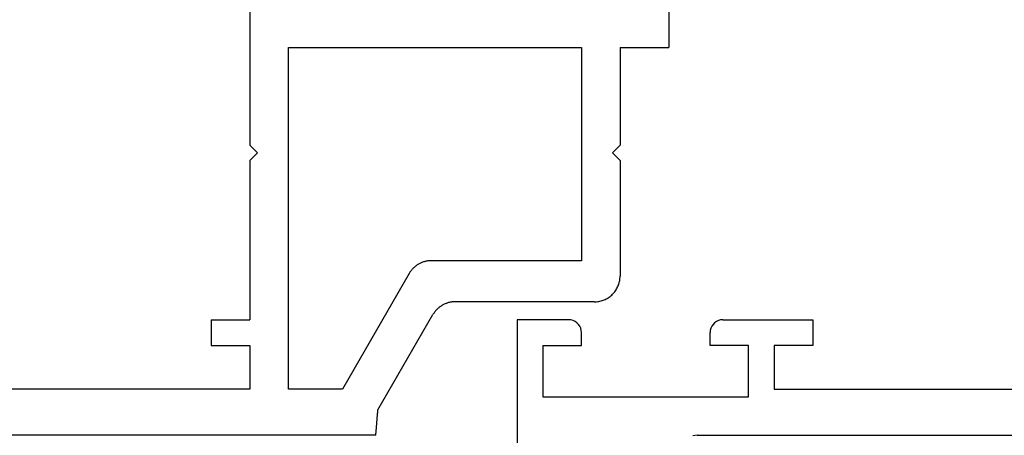
# Model space of a CAD drawing. Units: millimetres. Extents: x 0 to 2893, y -1931 to -50.
# Drawn here: x 936 to 974, y -1870 to -1854 of the extents above; entities that cross this region are included whole.
import ezdxf

# ---------------------------------------------------------------- set-up
doc = ezdxf.new("R2010")
doc.units = ezdxf.units.MM
doc.layers.add('CrossSectionsGums', color=1, linetype='Continuous')
doc.layers.add('CrossSectionsProfils', color=7, linetype='Continuous')

# ---------------------------------------------------------------- blocks, each defined once
blk = doc.blocks.new('04_39090_X', base_point=(2262.358, -6886.542))
at = {"layer": 'CrossSectionsProfils'}
for p, q in [((2262.358, -6891.042), (2262.358, -6877.042)), ((2269.358, -6886.542), (2269.184, -6886.527)), ((2269.358, -6886.542), (2344.958, -6886.542)), ((2263.358, -6890.042), (2263.358, -6888.042)), ((2263.358, -6888.042), (2271.358, -6888.042)), ((2271.358, -6888.042), (2271.358, -6890.042)), ((2272.358, -6890.042), (2272.358, -6888.342)), ((2272.358, -6888.342), (2291.858, -6888.342)), ((2263.358, -6890.042), (2264.858, -6890.042)), ((2264.858, -6890.042), (2264.858, -6890.542)), ((2271.358, -6890.042), (2269.858, -6890.042)), ((2269.858, -6890.042), (2269.858, -6890.542)), ((2273.858, -6890.042), (2272.358, -6890.042)), ((2273.858, -6891.042), (2273.858, -6890.042)), ((2264.858, -6890.542), (2264.85, -6890.629)), ((2269.866, -6890.629), (2269.858, -6890.542)), ((2264.608, -6890.975), (2264.529, -6891.012)), ((2264.679, -6890.925), (2264.608, -6890.975)), ((2264.741, -6890.863), (2264.679, -6890.925)), ((2264.791, -6890.792), (2264.741, -6890.863)), ((2264.828, -6890.713), (2264.791, -6890.792)), ((2264.85, -6890.629), (2264.828, -6890.713)), ((2269.888, -6890.713), (2269.866, -6890.629)), ((2269.925, -6890.792), (2269.888, -6890.713)), ((2269.975, -6890.863), (2269.925, -6890.792)), ((2270.037, -6890.925), (2269.975, -6890.863)), ((2270.108, -6890.975), (2270.037, -6890.925)), ((2270.187, -6891.012), (2270.108, -6890.975)), ((2264.358, -6891.042), (2262.358, -6891.042)), ((2264.445, -6891.034), (2264.358, -6891.042)), ((2264.529, -6891.012), (2264.445, -6891.034)), ((2270.271, -6891.034), (2270.187, -6891.012)), ((2270.358, -6891.042), (2270.271, -6891.034)), ((2270.358, -6891.042), (2273.858, -6891.042))]:
    blk.add_line(p, q, dxfattribs=at)
blk = doc.blocks.new('108_3258_6', base_point=(2361.632, 2124.945))
at = {"layer": 'CrossSectionsGums'}
for p, q in [((2351.577, 2138.039), (2349.394, 2141.109)), ((2351.577, 2138.039), (2349.394, 2141.109)), ((2346.215, 2140.077), (2335.313, 2123.29)), ((2346.215, 2140.077), (2335.313, 2123.29)), ((2348.856, 2140.021), (2348.994, 2139.622)), ((2348.856, 2140.021), (2348.994, 2139.622)), ((2347.375, 2137.865), (2348.268, 2139.343)), ((2347.375, 2137.865), (2348.268, 2139.343)), ((2349.033, 2139.546), (2350.599, 2137.343)), ((2349.033, 2139.546), (2350.599, 2137.343)), ((2347.148, 2135.151), (2347.232, 2137.386)), ((2347.148, 2135.151), (2347.232, 2137.386)), ((2347.603, 2129.953), (2347.148, 2135.151)), ((2347.603, 2129.953), (2347.148, 2135.151)), ((2341.398, 2128.988), (2343.589, 2132.362)), ((2341.398, 2128.988), (2343.589, 2132.362)), ((2345.424, 2131.904), (2345.719, 2128.531)), ((2345.424, 2131.904), (2345.719, 2128.531)), ((2363.792, 2126.54), (2349.351, 2128.142)), ((2363.792, 2126.54), (2349.351, 2128.142)), ((2344.723, 2127.443), (2342.237, 2127.443)), ((2344.723, 2127.443), (2342.237, 2127.443)), ((2364.231, 2125.243), (2364.231, 2126.043)), ((2364.231, 2125.243), (2364.231, 2126.043)), ((2342.408, 2125.443), (2347.731, 2125.443)), ((2342.408, 2125.443), (2347.731, 2125.443)), ((2347.931, 2125.243), (2347.931, 2123.643)), ((2347.931, 2125.243), (2347.931, 2123.643)), ((2349.25, 2125.143), (2353.75, 2125.143)), ((2349.25, 2125.143), (2353.75, 2125.143)), ((2356.342, 2125.143), (2360.842, 2125.143)), ((2356.342, 2125.143), (2360.842, 2125.143)), ((2361.831, 2125.243), (2364.231, 2125.243)), ((2361.831, 2125.243), (2364.231, 2125.243)), ((2348.95, 2123.543), (2348.95, 2124.843)), ((2348.95, 2123.543), (2348.95, 2124.843)), ((2354.05, 2124.843), (2354.05, 2123.543)), ((2354.05, 2124.843), (2354.05, 2123.543)), ((2356.042, 2123.543), (2356.042, 2124.843)), ((2356.042, 2123.543), (2356.042, 2124.843)), ((2361.142, 2124.843), (2361.142, 2123.543)), ((2361.142, 2124.843), (2361.142, 2123.543)), ((2361.631, 2123.643), (2361.631, 2125.043)), ((2361.631, 2123.643), (2361.631, 2125.043)), ((2347.931, 2123.643), (2347.131, 2123.643)), ((2347.931, 2123.643), (2347.131, 2123.643)), ((2362.931, 2123.643), (2361.631, 2123.643)), ((2362.931, 2123.643), (2361.631, 2123.643)), ((2337.547, 2122.139), (2338.214, 2123.167)), ((2337.547, 2122.139), (2338.214, 2123.167)), ((2346.953, 2123.353), (2348.779, 2122.086)), ((2346.953, 2123.353), (2348.779, 2122.086)), ((2353.75, 2123.243), (2349.25, 2123.243)), ((2353.75, 2123.243), (2349.25, 2123.243)), ((2360.842, 2123.243), (2356.342, 2123.243)), ((2360.842, 2123.243), (2356.342, 2123.243)), ((2361.313, 2122.086), (2363.109, 2123.353)), ((2361.313, 2122.086), (2363.109, 2123.353)), ((2334.466, 2122.298), (2333.597, 2121.515)), ((2334.466, 2122.298), (2333.597, 2121.515)), ((2348.932, 2122.043), (2354.526, 2122.055)), ((2348.932, 2122.043), (2354.526, 2122.055)), ((2355.312, 2122.193), (2355.306, 2122.205)), ((2355.312, 2122.193), (2355.306, 2122.205)), ((2355.572, 2122.043), (2361.16, 2122.043)), ((2355.572, 2122.043), (2361.16, 2122.043)), ((2333.984, 2120.646), (2335.344, 2120.789)), ((2333.984, 2120.646), (2335.344, 2120.789))]:
    blk.add_line(p, q, dxfattribs=at)
at = {"layer": 'CrossSectionsGums', "flags": 128}
for points in [[(2348.809, 2141.442), (2348.3, 2141.412), (2347.804, 2141.297), (2347.334, 2141.098), (2346.905, 2140.823), (2346.528, 2140.48), (2346.215, 2140.077)], [(2348.809, 2141.442), (2348.3, 2141.412), (2347.804, 2141.297), (2347.334, 2141.098), (2346.905, 2140.823), (2346.528, 2140.48), (2346.215, 2140.077)], [(2349.394, 2141.109), (2349.304, 2141.215), (2349.197, 2141.303), (2349.077, 2141.372), (2348.946, 2141.419), (2348.809, 2141.442)], [(2349.394, 2141.109), (2349.304, 2141.215), (2349.197, 2141.303), (2349.077, 2141.372), (2348.946, 2141.419), (2348.809, 2141.442)], [(2348.856, 2140.021), (2348.834, 2140.069), (2348.803, 2140.114), (2348.766, 2140.152), (2348.722, 2140.182), (2348.673, 2140.205), (2348.621, 2140.218), (2348.568, 2140.222), (2348.514, 2140.216), (2348.463, 2140.201), (2348.415, 2140.178), (2348.372, 2140.145), (2348.335, 2140.106), (2348.306, 2140.061), (2348.286, 2140.012), (2348.275, 2139.959), (2348.273, 2139.906), (2348.28, 2139.853), (2348.297, 2139.802)], [(2348.856, 2140.021), (2348.834, 2140.069), (2348.803, 2140.114), (2348.766, 2140.152), (2348.722, 2140.182), (2348.673, 2140.205), (2348.621, 2140.218), (2348.568, 2140.222), (2348.514, 2140.216), (2348.463, 2140.201), (2348.415, 2140.178), (2348.372, 2140.145), (2348.335, 2140.106), (2348.306, 2140.061), (2348.286, 2140.012), (2348.275, 2139.959), (2348.273, 2139.906), (2348.28, 2139.853), (2348.297, 2139.802)], [(2348.268, 2139.343), (2348.309, 2139.429), (2348.333, 2139.521), (2348.339, 2139.616), (2348.327, 2139.711), (2348.297, 2139.802)], [(2348.268, 2139.343), (2348.309, 2139.429), (2348.333, 2139.521), (2348.339, 2139.616), (2348.327, 2139.711), (2348.297, 2139.802)], [(2348.994, 2139.622), (2349.002, 2139.602), (2349.011, 2139.583), (2349.021, 2139.564), (2349.033, 2139.546)], [(2348.994, 2139.622), (2349.002, 2139.602), (2349.011, 2139.583), (2349.021, 2139.564), (2349.033, 2139.546)], [(2347.375, 2137.865), (2347.317, 2137.753), (2347.273, 2137.635), (2347.245, 2137.512), (2347.232, 2137.386)], [(2347.375, 2137.865), (2347.317, 2137.753), (2347.273, 2137.635), (2347.245, 2137.512), (2347.232, 2137.386)], [(2350.599, 2137.343), (2350.667, 2137.264), (2350.748, 2137.197), (2350.839, 2137.145), (2350.937, 2137.11), (2351.04, 2137.093), (2351.145, 2137.094), (2351.248, 2137.113), (2351.346, 2137.149), (2351.436, 2137.202), (2351.516, 2137.27), (2351.582, 2137.35), (2351.634, 2137.441), (2351.669, 2137.54), (2351.686, 2137.643), (2351.686, 2137.748), (2351.667, 2137.851), (2351.63, 2137.949), (2351.577, 2138.039)], [(2350.599, 2137.343), (2350.667, 2137.264), (2350.748, 2137.197), (2350.839, 2137.145), (2350.937, 2137.11), (2351.04, 2137.093), (2351.145, 2137.094), (2351.248, 2137.113), (2351.346, 2137.149), (2351.436, 2137.202), (2351.516, 2137.27), (2351.582, 2137.35), (2351.634, 2137.441), (2351.669, 2137.54), (2351.686, 2137.643), (2351.686, 2137.748), (2351.667, 2137.851), (2351.63, 2137.949), (2351.577, 2138.039)], [(2347.603, 2129.953), (2347.661, 2129.618), (2347.775, 2129.298), (2347.942, 2129.002), (2348.156, 2128.738), (2348.412, 2128.514), (2348.703, 2128.337), (2349.019, 2128.212), (2349.351, 2128.142)], [(2347.603, 2129.953), (2347.661, 2129.618), (2347.775, 2129.298), (2347.942, 2129.002), (2348.156, 2128.738), (2348.412, 2128.514), (2348.703, 2128.337), (2349.019, 2128.212), (2349.351, 2128.142)], [(2344.723, 2127.443), (2344.888, 2127.457), (2345.049, 2127.498), (2345.2, 2127.565), (2345.339, 2127.655), (2345.46, 2127.768), (2345.562, 2127.899), (2345.64, 2128.045), (2345.693, 2128.202), (2345.72, 2128.365), (2345.719, 2128.531)], [(2344.723, 2127.443), (2344.888, 2127.457), (2345.049, 2127.498), (2345.2, 2127.565), (2345.339, 2127.655), (2345.46, 2127.768), (2345.562, 2127.899), (2345.64, 2128.045), (2345.693, 2128.202), (2345.72, 2128.365), (2345.719, 2128.531)], [(2364.231, 2126.043), (2364.223, 2126.134), (2364.199, 2126.221), (2364.159, 2126.302), (2364.106, 2126.375), (2364.04, 2126.437), (2363.964, 2126.486), (2363.881, 2126.521), (2363.792, 2126.54)], [(2364.231, 2126.043), (2364.223, 2126.134), (2364.199, 2126.221), (2364.159, 2126.302), (2364.106, 2126.375), (2364.04, 2126.437), (2363.964, 2126.486), (2363.881, 2126.521), (2363.792, 2126.54)], [(2342.408, 2125.443), (2341.582, 2125.375), (2340.78, 2125.171), (2340.022, 2124.838), (2339.329, 2124.384), (2338.721, 2123.821), (2338.214, 2123.167)], [(2342.408, 2125.443), (2341.582, 2125.375), (2340.78, 2125.171), (2340.022, 2124.838), (2339.329, 2124.384), (2338.721, 2123.821), (2338.214, 2123.167)], [(2347.931, 2125.243), (2347.928, 2125.278), (2347.919, 2125.312), (2347.904, 2125.343), (2347.884, 2125.372), (2347.86, 2125.397), (2347.831, 2125.417), (2347.8, 2125.431), (2347.766, 2125.44), (2347.731, 2125.443)], [(2347.931, 2125.243), (2347.928, 2125.278), (2347.919, 2125.312), (2347.904, 2125.343), (2347.884, 2125.372), (2347.86, 2125.397), (2347.831, 2125.417), (2347.8, 2125.431), (2347.766, 2125.44), (2347.731, 2125.443)], [(2349.25, 2125.143), (2349.198, 2125.139), (2349.147, 2125.125), (2349.1, 2125.103), (2349.057, 2125.073), (2349.02, 2125.036), (2348.99, 2124.993), (2348.968, 2124.946), (2348.955, 2124.896), (2348.95, 2124.843)], [(2349.25, 2125.143), (2349.198, 2125.139), (2349.147, 2125.125), (2349.1, 2125.103), (2349.057, 2125.073), (2349.02, 2125.036), (2348.99, 2124.993), (2348.968, 2124.946), (2348.955, 2124.896), (2348.95, 2124.843)], [(2354.05, 2124.843), (2354.045, 2124.896), (2354.032, 2124.946), (2354.01, 2124.993), (2353.98, 2125.036), (2353.943, 2125.073), (2353.9, 2125.103), (2353.853, 2125.125), (2353.802, 2125.139), (2353.75, 2125.143)], [(2354.05, 2124.843), (2354.045, 2124.896), (2354.032, 2124.946), (2354.01, 2124.993), (2353.98, 2125.036), (2353.943, 2125.073), (2353.9, 2125.103), (2353.853, 2125.125), (2353.802, 2125.139), (2353.75, 2125.143)], [(2356.342, 2125.143), (2356.29, 2125.139), (2356.239, 2125.125), (2356.192, 2125.103), (2356.149, 2125.073), (2356.112, 2125.036), (2356.082, 2124.993), (2356.06, 2124.946), (2356.047, 2124.896), (2356.042, 2124.843)], [(2356.342, 2125.143), (2356.29, 2125.139), (2356.239, 2125.125), (2356.192, 2125.103), (2356.149, 2125.073), (2356.112, 2125.036), (2356.082, 2124.993), (2356.06, 2124.946), (2356.047, 2124.896), (2356.042, 2124.843)], [(2361.142, 2124.843), (2361.137, 2124.896), (2361.124, 2124.946), (2361.102, 2124.993), (2361.072, 2125.036), (2361.035, 2125.073), (2360.992, 2125.103), (2360.945, 2125.125), (2360.894, 2125.139), (2360.842, 2125.143)], [(2361.142, 2124.843), (2361.137, 2124.896), (2361.124, 2124.946), (2361.102, 2124.993), (2361.072, 2125.036), (2361.035, 2125.073), (2360.992, 2125.103), (2360.945, 2125.125), (2360.894, 2125.139), (2360.842, 2125.143)], [(2361.831, 2125.243), (2361.797, 2125.24), (2361.763, 2125.231), (2361.731, 2125.217), (2361.703, 2125.197), (2361.678, 2125.172), (2361.658, 2125.143), (2361.643, 2125.112), (2361.634, 2125.078), (2361.631, 2125.043)], [(2361.831, 2125.243), (2361.797, 2125.24), (2361.763, 2125.231), (2361.731, 2125.217), (2361.703, 2125.197), (2361.678, 2125.172), (2361.658, 2125.143), (2361.643, 2125.112), (2361.634, 2125.078), (2361.631, 2125.043)], [(2347.131, 2123.643), (2347.097, 2123.641), (2347.064, 2123.632), (2347.034, 2123.618), (2347.005, 2123.599), (2346.981, 2123.575), (2346.961, 2123.548), (2346.945, 2123.518), (2346.936, 2123.485), (2346.931, 2123.451), (2346.933, 2123.417), (2346.94, 2123.384), (2346.953, 2123.353)], [(2347.131, 2123.643), (2347.097, 2123.641), (2347.064, 2123.632), (2347.034, 2123.618), (2347.005, 2123.599), (2346.981, 2123.575), (2346.961, 2123.548), (2346.945, 2123.518), (2346.936, 2123.485), (2346.931, 2123.451), (2346.933, 2123.417), (2346.94, 2123.384), (2346.953, 2123.353)], [(2348.95, 2123.543), (2348.955, 2123.491), (2348.968, 2123.441), (2348.99, 2123.393), (2349.02, 2123.351), (2349.057, 2123.314), (2349.1, 2123.284), (2349.147, 2123.262), (2349.198, 2123.248), (2349.25, 2123.243)], [(2348.95, 2123.543), (2348.955, 2123.491), (2348.968, 2123.441), (2348.99, 2123.393), (2349.02, 2123.351), (2349.057, 2123.314), (2349.1, 2123.284), (2349.147, 2123.262), (2349.198, 2123.248), (2349.25, 2123.243)], [(2353.75, 2123.243), (2353.802, 2123.248), (2353.853, 2123.262), (2353.9, 2123.284), (2353.943, 2123.314), (2353.98, 2123.351), (2354.01, 2123.393), (2354.032, 2123.441), (2354.045, 2123.491), (2354.05, 2123.543)], [(2353.75, 2123.243), (2353.802, 2123.248), (2353.853, 2123.262), (2353.9, 2123.284), (2353.943, 2123.314), (2353.98, 2123.351), (2354.01, 2123.393), (2354.032, 2123.441), (2354.045, 2123.491), (2354.05, 2123.543)], [(2356.042, 2123.543), (2356.047, 2123.491), (2356.06, 2123.441), (2356.082, 2123.393), (2356.112, 2123.351), (2356.149, 2123.314), (2356.192, 2123.284), (2356.239, 2123.262), (2356.29, 2123.248), (2356.342, 2123.243)], [(2356.042, 2123.543), (2356.047, 2123.491), (2356.06, 2123.441), (2356.082, 2123.393), (2356.112, 2123.351), (2356.149, 2123.314), (2356.192, 2123.284), (2356.239, 2123.262), (2356.29, 2123.248), (2356.342, 2123.243)], [(2360.842, 2123.243), (2360.894, 2123.248), (2360.945, 2123.262), (2360.992, 2123.284), (2361.035, 2123.314), (2361.072, 2123.351), (2361.102, 2123.393), (2361.124, 2123.441), (2361.137, 2123.491), (2361.142, 2123.543)], [(2360.842, 2123.243), (2360.894, 2123.248), (2360.945, 2123.262), (2360.992, 2123.284), (2361.035, 2123.314), (2361.072, 2123.351), (2361.102, 2123.393), (2361.124, 2123.441), (2361.137, 2123.491), (2361.142, 2123.543)], [(2363.109, 2123.353), (2363.122, 2123.384), (2363.13, 2123.417), (2363.131, 2123.451), (2363.127, 2123.485), (2363.117, 2123.518), (2363.102, 2123.548), (2363.082, 2123.575), (2363.057, 2123.599), (2363.029, 2123.618), (2362.998, 2123.632), (2362.965, 2123.641), (2362.931, 2123.643)], [(2363.109, 2123.353), (2363.122, 2123.384), (2363.13, 2123.417), (2363.131, 2123.451), (2363.127, 2123.485), (2363.117, 2123.518), (2363.102, 2123.548), (2363.082, 2123.575), (2363.057, 2123.599), (2363.029, 2123.618), (2362.998, 2123.632), (2362.965, 2123.641), (2362.931, 2123.643)], [(2334.466, 2122.298), (2334.702, 2122.524), (2334.922, 2122.766), (2335.126, 2123.022), (2335.313, 2123.29)], [(2334.466, 2122.298), (2334.702, 2122.524), (2334.922, 2122.766), (2335.126, 2123.022), (2335.313, 2123.29)], [(2335.344, 2120.789), (2335.868, 2120.892), (2336.365, 2121.086), (2336.819, 2121.364), (2337.218, 2121.719), (2337.547, 2122.139)], [(2335.344, 2120.789), (2335.868, 2120.892), (2336.365, 2121.086), (2336.819, 2121.364), (2337.218, 2121.719), (2337.547, 2122.139)], [(2348.779, 2122.086), (2348.815, 2122.067), (2348.853, 2122.054), (2348.892, 2122.046), (2348.932, 2122.043)], [(2348.779, 2122.086), (2348.815, 2122.067), (2348.853, 2122.054), (2348.892, 2122.046), (2348.932, 2122.043)], [(2354.526, 2122.055), (2354.578, 2122.06), (2354.629, 2122.073), (2354.676, 2122.095), (2354.719, 2122.125), (2354.756, 2122.162), (2354.786, 2122.205)], [(2354.526, 2122.055), (2354.578, 2122.06), (2354.629, 2122.073), (2354.676, 2122.095), (2354.719, 2122.125), (2354.756, 2122.162), (2354.786, 2122.205)], [(2355.306, 2122.205), (2355.276, 2122.248), (2355.239, 2122.285), (2355.196, 2122.315), (2355.149, 2122.337), (2355.098, 2122.351), (2355.046, 2122.355), (2354.994, 2122.351), (2354.943, 2122.337), (2354.896, 2122.315), (2354.853, 2122.285), (2354.816, 2122.248), (2354.786, 2122.205)], [(2355.306, 2122.205), (2355.276, 2122.248), (2355.239, 2122.285), (2355.196, 2122.315), (2355.149, 2122.337), (2355.098, 2122.351), (2355.046, 2122.355), (2354.994, 2122.351), (2354.943, 2122.337), (2354.896, 2122.315), (2354.853, 2122.285), (2354.816, 2122.248), (2354.786, 2122.205)], [(2355.312, 2122.193), (2355.342, 2122.151), (2355.379, 2122.114), (2355.422, 2122.084), (2355.469, 2122.062), (2355.52, 2122.048), (2355.572, 2122.043)], [(2355.312, 2122.193), (2355.342, 2122.151), (2355.379, 2122.114), (2355.422, 2122.084), (2355.469, 2122.062), (2355.52, 2122.048), (2355.572, 2122.043)], [(2361.16, 2122.043), (2361.2, 2122.046), (2361.239, 2122.054), (2361.277, 2122.067), (2361.313, 2122.086)], [(2361.16, 2122.043), (2361.2, 2122.046), (2361.239, 2122.054), (2361.277, 2122.067), (2361.313, 2122.086)], [(2333.597, 2121.515), (2333.536, 2121.449), (2333.487, 2121.374), (2333.453, 2121.291), (2333.435, 2121.203), (2333.432, 2121.114), (2333.445, 2121.025), (2333.474, 2120.94), (2333.518, 2120.862), (2333.575, 2120.793), (2333.643, 2120.735), (2333.721, 2120.69), (2333.805, 2120.66), (2333.894, 2120.645), (2333.984, 2120.646)], [(2333.597, 2121.515), (2333.536, 2121.449), (2333.487, 2121.374), (2333.453, 2121.291), (2333.435, 2121.203), (2333.432, 2121.114), (2333.445, 2121.025), (2333.474, 2120.94), (2333.518, 2120.862), (2333.575, 2120.793), (2333.643, 2120.735), (2333.721, 2120.69), (2333.805, 2120.66), (2333.894, 2120.645), (2333.984, 2120.646)]]:
    blk.add_lwpolyline(points, dxfattribs=at)
at = {"layer": 'CrossSectionsGums'}
for centre, start, end in [((2344.428, 2131.817), 5, 147), ((2344.428, 2131.817), 5, 147), ((2342.237, 2128.443), 147, 270), ((2342.237, 2128.443), 147, 270)]:
    blk.add_arc(centre, 1, start, end, dxfattribs=at)
blk = doc.blocks.new('04_29068_X', base_point=(2074.33, -1054.486))
at = {"layer": 'CrossSectionsProfils'}
for p, q in [((2110.816, -1054.652), (2110.814, -1054.679)), ((2110.819, -1054.624), (2110.816, -1054.652)), ((2110.821, -1054.597), (2110.819, -1054.624)), ((2110.823, -1054.569), (2110.821, -1054.597)), ((2110.825, -1054.542), (2110.823, -1054.569)), ((2110.828, -1054.514), (2110.825, -1054.542)), ((2110.83, -1054.486), (2110.828, -1054.514)), ((2110.83, -1054.486), (2135.23, -1054.486)), ((2110.785, -1055.038), (2110.782, -1055.066)), ((2110.787, -1055.011), (2110.785, -1055.038)), ((2110.789, -1054.983), (2110.787, -1055.011)), ((2110.791, -1054.955), (2110.789, -1054.983)), ((2110.794, -1054.928), (2110.791, -1054.955)), ((2110.796, -1054.9), (2110.794, -1054.928)), ((2110.798, -1054.873), (2110.796, -1054.9)), ((2110.8, -1054.845), (2110.798, -1054.873)), ((2110.803, -1054.817), (2110.8, -1054.845)), ((2110.805, -1054.79), (2110.803, -1054.817)), ((2110.807, -1054.762), (2110.805, -1054.79)), ((2110.809, -1054.735), (2110.807, -1054.762)), ((2110.812, -1054.707), (2110.809, -1054.735)), ((2110.814, -1054.679), (2110.812, -1054.707)), ((2110.753, -1055.424), (2110.75, -1055.452)), ((2110.755, -1055.397), (2110.753, -1055.424)), ((2110.757, -1055.369), (2110.755, -1055.397)), ((2110.76, -1055.342), (2110.757, -1055.369)), ((2110.762, -1055.314), (2110.76, -1055.342)), ((2110.764, -1055.286), (2110.762, -1055.314)), ((2110.766, -1055.259), (2110.764, -1055.286)), ((2110.769, -1055.231), (2110.766, -1055.259)), ((2110.771, -1055.204), (2110.769, -1055.231)), ((2110.773, -1055.176), (2110.771, -1055.204)), ((2110.775, -1055.149), (2110.773, -1055.176)), ((2110.778, -1055.121), (2110.775, -1055.149)), ((2110.78, -1055.093), (2110.778, -1055.121)), ((2110.782, -1055.066), (2110.78, -1055.093)), ((2110.748, -1055.48), (2108.608, -1059.186)), ((2110.75, -1055.452), (2110.748, -1055.48)), ((2109.532, -1060.786), (2112.13, -1056.286)), ((2112.13, -1056.286), (2114.23, -1056.286)), ((2114.23, -1056.286), (2114.23, -1069.586)), ((2115.73, -1056.286), (2132.23, -1056.286)), ((2115.73, -1057.986), (2115.73, -1056.286)), ((2117.23, -1057.986), (2115.73, -1057.986)), ((2117.23, -1058.986), (2117.23, -1057.986)), ((2108.544, -1059.284), (2108.561, -1059.26)), ((2108.561, -1059.26), (2108.578, -1059.236)), ((2108.578, -1059.236), (2108.593, -1059.211)), ((2108.593, -1059.211), (2108.608, -1059.186)), ((2117.23, -1058.986), (2115.73, -1058.986)), ((2115.73, -1065.186), (2115.73, -1058.986)), ((2108.001, -1059.652), (2108.029, -1059.644)), ((2108.029, -1059.644), (2108.057, -1059.636)), ((2108.057, -1059.636), (2108.084, -1059.626)), ((2108.084, -1059.626), (2108.111, -1059.616)), ((2108.111, -1059.616), (2108.138, -1059.605)), ((2108.138, -1059.605), (2108.165, -1059.593)), ((2108.165, -1059.593), (2108.191, -1059.58)), ((2108.191, -1059.58), (2108.217, -1059.567)), ((2108.217, -1059.567), (2108.242, -1059.552)), ((2108.242, -1059.552), (2108.267, -1059.537)), ((2108.267, -1059.537), (2108.292, -1059.522)), ((2108.292, -1059.522), (2108.316, -1059.506)), ((2108.316, -1059.506), (2108.339, -1059.488)), ((2108.339, -1059.488), (2108.362, -1059.471)), ((2108.362, -1059.471), (2108.385, -1059.452)), ((2108.385, -1059.452), (2108.407, -1059.433)), ((2108.407, -1059.433), (2108.428, -1059.414)), ((2108.428, -1059.414), (2108.449, -1059.393)), ((2108.449, -1059.393), (2108.469, -1059.373)), ((2108.469, -1059.373), (2108.489, -1059.351)), ((2108.489, -1059.351), (2108.508, -1059.329)), ((2108.508, -1059.329), (2108.526, -1059.307)), ((2108.526, -1059.307), (2108.544, -1059.284)), ((2101.593, -1060.011), (2101.564, -1060.044)), ((2101.623, -1059.979), (2101.593, -1060.011)), ((2101.654, -1059.949), (2101.623, -1059.979)), ((2101.687, -1059.92), (2101.654, -1059.949)), ((2101.721, -1059.893), (2101.687, -1059.92)), ((2101.756, -1059.867), (2101.721, -1059.893)), ((2101.793, -1059.843), (2101.756, -1059.867)), ((2101.83, -1059.82), (2101.793, -1059.843)), ((2101.868, -1059.799), (2101.83, -1059.82)), ((2101.907, -1059.78), (2101.868, -1059.799)), ((2101.947, -1059.762), (2101.907, -1059.78)), ((2101.988, -1059.747), (2101.947, -1059.762)), ((2102.029, -1059.733), (2101.988, -1059.747)), ((2102.071, -1059.72), (2102.029, -1059.733)), ((2102.113, -1059.71), (2102.071, -1059.72)), ((2102.156, -1059.702), (2102.113, -1059.71)), ((2102.199, -1059.695), (2102.156, -1059.702)), ((2102.243, -1059.69), (2102.199, -1059.695)), ((2102.286, -1059.687), (2102.243, -1059.69)), ((2102.33, -1059.686), (2102.286, -1059.687)), ((2102.33, -1059.686), (2107.742, -1059.686)), ((2107.742, -1059.686), (2107.771, -1059.686)), ((2107.771, -1059.686), (2107.8, -1059.685)), ((2107.8, -1059.685), (2107.829, -1059.683)), ((2107.829, -1059.683), (2107.858, -1059.68)), ((2107.858, -1059.68), (2107.887, -1059.676)), ((2107.887, -1059.676), (2107.916, -1059.671)), ((2107.916, -1059.671), (2107.944, -1059.666)), ((2107.944, -1059.666), (2107.973, -1059.659)), ((2107.973, -1059.659), (2108.001, -1059.652)), ((2101.376, -1060.386), (2101.364, -1060.428)), ((2101.39, -1060.344), (2101.376, -1060.386)), ((2101.406, -1060.304), (2101.39, -1060.344)), ((2101.424, -1060.264), (2101.406, -1060.304)), ((2101.443, -1060.225), (2101.424, -1060.264)), ((2101.464, -1060.186), (2101.443, -1060.225)), ((2101.486, -1060.149), (2101.464, -1060.186)), ((2101.511, -1060.113), (2101.486, -1060.149)), ((2101.537, -1060.078), (2101.511, -1060.113)), ((2101.564, -1060.044), (2101.537, -1060.078)), ((2101.331, -1060.643), (2101.33, -1060.686)), ((2101.33, -1065.186), (2101.33, -1060.686)), ((2101.334, -1060.599), (2101.331, -1060.643)), ((2101.338, -1060.556), (2101.334, -1060.599)), ((2101.345, -1060.513), (2101.338, -1060.556)), ((2101.354, -1060.47), (2101.345, -1060.513)), ((2101.364, -1060.428), (2101.354, -1060.47)), ((2109.517, -1060.811), (2109.532, -1060.786)), ((2109.088, -1061.193), (2109.115, -1061.18)), ((2109.115, -1061.18), (2109.14, -1061.167)), ((2109.14, -1061.167), (2109.166, -1061.152)), ((2109.166, -1061.152), (2109.191, -1061.137)), ((2109.191, -1061.137), (2109.215, -1061.122)), ((2109.215, -1061.122), (2109.239, -1061.106)), ((2109.239, -1061.106), (2109.263, -1061.088)), ((2109.263, -1061.088), (2109.286, -1061.071)), ((2109.286, -1061.071), (2109.309, -1061.052)), ((2109.309, -1061.052), (2109.331, -1061.033)), ((2109.331, -1061.033), (2109.352, -1061.014)), ((2109.352, -1061.014), (2109.373, -1060.993)), ((2109.373, -1060.993), (2109.393, -1060.973)), ((2109.393, -1060.973), (2109.413, -1060.951)), ((2109.413, -1060.951), (2109.432, -1060.929)), ((2109.432, -1060.929), (2109.45, -1060.907)), ((2109.45, -1060.907), (2109.468, -1060.884)), ((2109.468, -1060.884), (2109.485, -1060.86)), ((2109.485, -1060.86), (2109.501, -1060.836)), ((2109.501, -1060.836), (2109.517, -1060.811)), ((2102.83, -1069.586), (2102.83, -1061.286)), ((2102.83, -1061.286), (2108.666, -1061.286)), ((2108.666, -1061.286), (2108.695, -1061.286)), ((2108.695, -1061.286), (2108.724, -1061.285)), ((2108.724, -1061.285), (2108.753, -1061.283)), ((2108.753, -1061.283), (2108.782, -1061.28)), ((2108.782, -1061.28), (2108.811, -1061.276)), ((2108.811, -1061.276), (2108.839, -1061.271)), ((2108.839, -1061.271), (2108.868, -1061.266)), ((2108.868, -1061.266), (2108.896, -1061.259)), ((2108.896, -1061.259), (2108.925, -1061.252)), ((2108.925, -1061.252), (2108.953, -1061.244)), ((2108.953, -1061.244), (2108.98, -1061.236)), ((2108.98, -1061.236), (2109.008, -1061.226)), ((2109.008, -1061.226), (2109.035, -1061.216)), ((2109.035, -1061.216), (2109.062, -1061.205)), ((2109.062, -1061.205), (2109.088, -1061.193)), ((2101.63, -1065.486), (2101.33, -1065.186)), ((2115.43, -1065.486), (2115.73, -1065.186)), ((2101.63, -1065.486), (2101.33, -1065.786)), ((2115.43, -1065.486), (2115.73, -1065.786)), ((2101.33, -1069.586), (2101.33, -1065.786)), ((2115.73, -1071.487), (2115.73, -1065.786)), ((2101.33, -1069.586), (2099.43, -1069.586)), ((2099.43, -1071.086), (2099.43, -1069.586)), ((2114.23, -1069.586), (2102.83, -1069.586))]:
    blk.add_line(p, q, dxfattribs=at)
blk = doc.blocks.new('CS_9HORL1')
at = {"layer": 'CrossSectionsGums', "rotation": 89.99999999999999}
blk.add_blockref('108_3258_6', (980.2, 38.8), dxfattribs=at)
at = {"layer": 'CrossSectionsProfils', "rotation": 180}
blk.add_blockref('04_29068_X', (986.2, 0), dxfattribs=at)
at = {"layer": 'CrossSectionsProfils', "yscale": -1}
blk.add_blockref('04_39090_X', (955.2, 0), dxfattribs=at)

msp = doc.modelspace()

# ---------------------------------------------------------------- block references
msp.add_blockref('CS_9HORL1', (0, -1870))
at = {"layer": 'CrossSectionsGums', "rotation": 89.99999999999999}
msp.add_blockref('108_3258_6', (980.2, -1831.2), dxfattribs=at)
at = {"layer": 'CrossSectionsProfils', "rotation": 180}
msp.add_blockref('04_29068_X', (986.2, -1870), dxfattribs=at)
at = {"layer": 'CrossSectionsProfils', "yscale": -1}
msp.add_blockref('04_39090_X', (955.2, -1870), dxfattribs=at)

doc.saveas('drawing.dxf')
